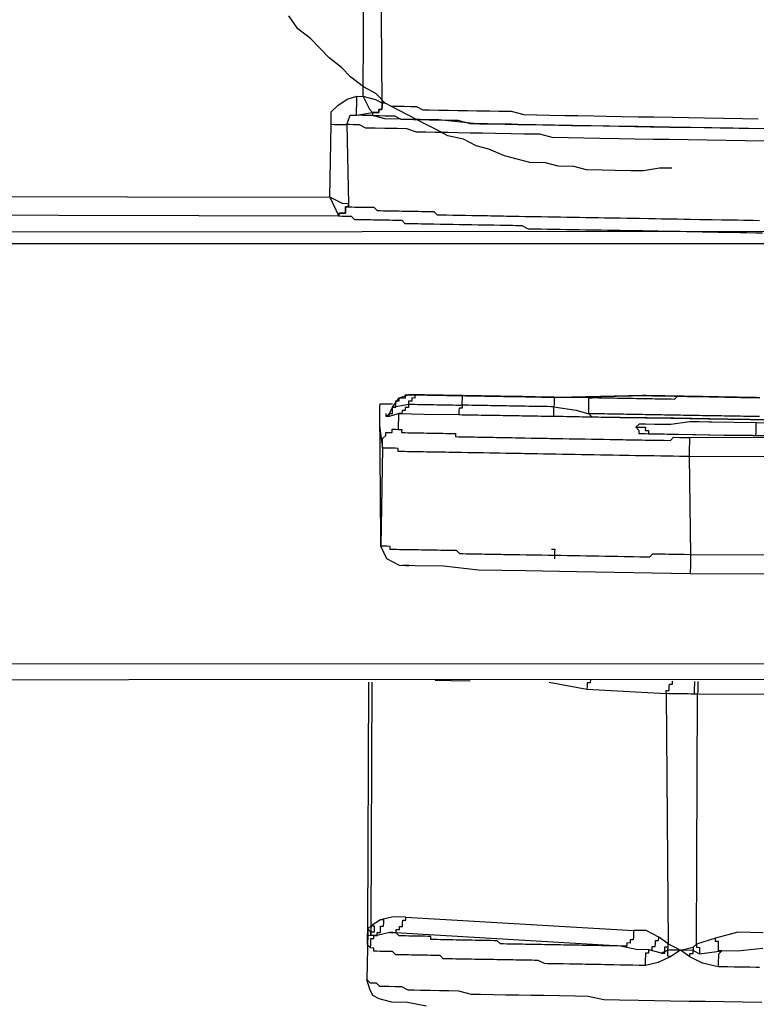
# Model space of a CAD drawing. Units: inches. Extents: x -69 to 81, y -7 to 97.
# Drawn here: x 8 to 9, y 80 to 81 of the extents above; entities that cross this region are included whole.
import ezdxf

# ---------------------------------------------------------------- set-up
doc = ezdxf.new("R2010")
doc.units = ezdxf.units.IN
doc.header["$MEASUREMENT"] = 0

# ---------------------------------------------------------------- blocks, each defined once
blk = doc.blocks.new('PeakFlow C top')
at = {"color": 9, "flags": 128}
for points in [[(-20.9096, 40.9398), (-20.9246, 40.94), (-20.9435, 40.9366), (-20.9585, 40.9368), (-20.9773, 40.9372), (-20.9924, 40.9374), (-21.0112, 40.9378), (-21.0261, 40.9418), (-21.0449, 40.9421), (-21.0599, 40.9461), (-21.0787, 40.9464), (-21.0937, 40.9505), (-21.1086, 40.9545), (-21.1273, 40.9623), (-21.1423, 40.9664), (-21.1572, 40.9741), (-21.1759, 40.9782), (-21.1908, 40.986), (-21.2057, 40.9938), (-21.2206, 41.0015), (-21.2355, 41.0093), (-21.2504, 41.0171), (-21.2615, 41.0286), (-21.2764, 41.0364), (-21.2912, 41.0479), (-21.3023, 41.0594), (-21.3172, 41.0709), (-21.3283, 41.0824), (-21.3393, 41.0938), (-21.3542, 41.1054), (-21.3652, 41.1206)], [(-20.7997, 40.9867), (-20.8373, 40.9874), (-20.9125, 40.9887), (-20.9501, 40.9893), (-20.9839, 40.9899), (-21.0929, 40.9918), (-21.1005, 40.9919), (-21.1117, 40.9921), (-21.1456, 40.9927), (-21.1868, 40.9972), (-21.232, 40.998), (-21.2507, 40.9983), (-21.2657, 41.0023), (-21.277, 41.0025), (-21.2845, 41.0027), (-21.2657, 41.0061), (-21.2619, 41.006), (-21.2581, 41.006), (-21.2581, 41.0097), (-21.2543, 41.0097), (-21.2542, 41.0134), (-21.2542, 41.0172), (-21.2564, 41.3255)], [(-21.2542, 41.0172), (-21.2616, 41.0211), (-21.2766, 41.0251), (-21.2751, 41.3296)], [(-21.8294, 41.0234), (-21.8294, 41.0196), (-21.8295, 41.0159), (-21.8296, 41.0121), (-21.8296, 41.0083), (-21.8297, 41.0046), (-21.8447, 41.0048), (-21.8408, 41.0123), (-21.8369, 41.0235), (-21.8294, 41.0234), (-21.8143, 41.0231), (-21.8069, 41.0155), (-21.7996, 41.0041), (-21.7961, 40.9927), (-21.7975, 40.9063), (-21.3163, 40.9054), (-21.3148, 40.9919), (-21.3145, 41.0069), (-21.3069, 41.0143), (-21.2955, 41.0216), (-21.2841, 41.0252), (-21.2766, 41.0251), (-21.2693, 41.0099), (-21.2657, 41.0061)], [(-21.3148, 40.9919), (-21.311, 40.9918), (-21.3073, 40.9918), (-21.3035, 40.9917), (-21.2997, 40.9916), (-21.296, 40.9916), (-21.292, 41.0028), (-21.2845, 41.0027), (-21.2844, 41.0064), (-21.2844, 41.0102), (-21.2843, 41.0139), (-21.2843, 41.0177), (-21.2842, 41.0215), (-21.2841, 41.0252)], [(-20.8071, 40.9981), (-20.8259, 40.9985), (-20.8484, 40.9989), (-20.871, 40.9993), (-20.8898, 40.9996), (-20.9086, 40.9999), (-20.9311, 41.0003), (-20.9499, 41.0006), (-20.9687, 41.0009), (-20.9875, 41.0013), (-21.0025, 41.0015), (-21.0213, 41.0019), (-21.0364, 41.0021), (-21.0552, 41.0024), (-21.0702, 41.0027), (-21.0852, 41.003), (-21.1002, 41.007), (-21.1152, 41.0072), (-21.1265, 41.0074), (-21.1415, 41.0077), (-21.1528, 41.0079), (-21.1641, 41.0081), (-21.1754, 41.0083), (-21.1866, 41.0085), (-21.1979, 41.0087), (-21.2054, 41.0088), (-21.2129, 41.0127), (-21.2204, 41.0128), (-21.2279, 41.013), (-21.2354, 41.0131), (-21.2392, 41.0132), (-21.243, 41.0132), (-21.2504, 41.0171), (-21.2542, 41.0172), (-21.2542, 41.0134), (-21.2543, 41.0097), (-21.2581, 41.0097), (-21.2581, 41.006), (-21.2619, 41.006), (-21.2657, 41.0061), (-21.2657, 41.0023), (-21.262, 41.0023), (-21.2582, 41.0022), (-21.2507, 41.0021), (-21.2469, 41.002), (-21.2394, 41.0019), (-21.232, 40.998), (-21.2244, 40.9979), (-21.2169, 40.9977), (-21.2056, 40.9975), (-21.1981, 40.9974), (-21.1868, 40.9972), (-21.1756, 40.997), (-21.1643, 40.9968), (-21.1493, 40.9928), (-21.138, 40.9926), (-21.123, 40.9923), (-21.108, 40.9921), (-21.0929, 40.9918), (-21.0779, 40.9916), (-21.0629, 40.9913), (-21.0441, 40.991), (-21.029, 40.9907), (-21.0102, 40.9904), (-20.9914, 40.9901), (-20.9727, 40.9897), (-20.9539, 40.9894), (-20.9351, 40.9891), (-20.9125, 40.9887), (-20.8937, 40.9884), (-20.8712, 40.988), (-20.8524, 40.9877), (-20.8298, 40.9873), (-20.8073, 40.9869)], [(-20.8, 40.9717), (-20.8226, 40.9721), (-20.8451, 40.9725), (-20.8677, 40.9729), (-20.8902, 40.9733), (-20.9128, 40.9737), (-20.9316, 40.974), (-20.9541, 40.9744), (-20.9729, 40.9747), (-20.9955, 40.9751), (-21.0143, 40.9754), (-21.0331, 40.9757), (-21.0518, 40.9761), (-21.0668, 40.9801), (-21.0856, 40.9804), (-21.1006, 40.9807), (-21.1194, 40.981), (-21.1345, 40.9813), (-21.1495, 40.9815), (-21.1646, 40.9818), (-21.1758, 40.982), (-21.1909, 40.9822), (-21.2021, 40.9824), (-21.2134, 40.9826), (-21.2246, 40.9866), (-21.2359, 40.9868), (-21.2434, 40.9869), (-21.2509, 40.987), (-21.2622, 40.9872), (-21.2697, 40.9874), (-21.2735, 40.9874), (-21.2809, 40.9913), (-21.2847, 40.9914), (-21.2885, 40.9914), (-21.2922, 40.9915), (-21.296, 40.9916), (-21.2939, 40.8975), (-21.2939, 40.8938), (-21.2902, 40.8937), (-21.2864, 40.8936), (-21.2826, 40.8936), (-21.2789, 40.8935), (-21.2751, 40.8935), (-21.2714, 40.8934), (-21.2676, 40.8933), (-21.2638, 40.8933), (-21.2602, 40.8894), (-21.2564, 40.8894), (-21.2526, 40.8893), (-21.2489, 40.8892), (-21.2451, 40.8892), (-21.2414, 40.8891), (-21.2376, 40.889), (-21.2338, 40.889), (-21.2301, 40.8889), (-21.2263, 40.8888), (-21.2188, 40.8887), (-21.215, 40.8887), (-21.2113, 40.8886), (-21.2075, 40.8885), (-21.2038, 40.8885), (-21.1963, 40.8883), (-21.1925, 40.8883), (-21.1888, 40.8844), (-21.1813, 40.8843), (-21.1775, 40.8842), (-21.17, 40.8841), (-21.1662, 40.884), (-21.1587, 40.8839), (-21.155, 40.8839), (-21.1474, 40.8837), (-21.1437, 40.8837), (-21.1362, 40.8835), (-21.1287, 40.8834), (-21.1249, 40.8833), (-21.1174, 40.8832), (-21.1099, 40.8831), (-21.1061, 40.883), (-21.0986, 40.8829), (-21.0911, 40.8827), (-21.0835, 40.8826), (-21.076, 40.8825), (-21.0723, 40.8824), (-21.0648, 40.8823), (-21.0572, 40.8822), (-21.0497, 40.882), (-21.0422, 40.8819), (-21.0347, 40.8818), (-21.0272, 40.8816), (-21.0196, 40.8815), (-21.0121, 40.8814), (-21.0046, 40.8812), (-20.9971, 40.8811), (-20.9896, 40.881), (-20.9783, 40.8808), (-20.9708, 40.8807), (-20.9633, 40.8805), (-20.9557, 40.8804), (-20.9482, 40.8803), (-20.9369, 40.8801), (-20.9294, 40.8799), (-20.9219, 40.8798), (-20.9144, 40.8797), (-20.9031, 40.8795), (-20.8956, 40.8794), (-20.8881, 40.8792), (-20.8768, 40.879), (-20.8693, 40.8789), (-20.8618, 40.8788), (-20.8505, 40.8786), (-20.843, 40.8784), (-20.8317, 40.8783), (-20.8242, 40.8781), (-20.8129, 40.8779), (-20.8054, 40.8778)], [(-23.3867, 40.3322), (-19.7244, 40.3327)], [(-21.2939, 40.8975), (-21.3014, 40.8977), (-21.3163, 40.9054), (-21.309, 40.8903), (-21.3054, 40.8827), (-21.8055, 40.8838), (-21.8016, 40.8913), (-21.7975, 40.9063), (-21.809, 40.8989), (-21.8165, 40.8953)], [(-20.8019, 40.8627), (-20.8094, 40.8628), (-20.8207, 40.863), (-20.8282, 40.8631), (-20.8395, 40.8633), (-20.847, 40.8635), (-20.8545, 40.8636), (-20.8658, 40.8638), (-20.8733, 40.8639), (-20.8846, 40.8641), (-20.8921, 40.8643), (-20.8996, 40.8644), (-20.9109, 40.8646), (-20.9184, 40.8647), (-20.9259, 40.8648), (-20.9372, 40.865), (-20.9447, 40.8652), (-20.9522, 40.8653), (-20.9635, 40.8655), (-20.971, 40.8656), (-20.9786, 40.8658), (-20.9861, 40.8659), (-20.9936, 40.866), (-21.0049, 40.8662), (-21.0124, 40.8663), (-21.0199, 40.8665), (-21.0274, 40.8666), (-21.0349, 40.8667), (-21.0425, 40.8669), (-21.05, 40.867), (-21.0575, 40.8671), (-21.065, 40.8673), (-21.0725, 40.8674), (-21.08, 40.8675), (-21.0875, 40.8714), (-21.095, 40.8715), (-21.0988, 40.8716), (-21.1063, 40.8717), (-21.1138, 40.8719), (-21.1213, 40.872), (-21.1289, 40.8721), (-21.1326, 40.8722), (-21.1401, 40.8723), (-21.1476, 40.8724), (-21.1514, 40.8725), (-21.1589, 40.8726), (-21.1627, 40.8727), (-21.1702, 40.8728), (-21.1777, 40.873), (-21.1815, 40.873), (-21.1852, 40.8731), (-21.1928, 40.8732), (-21.1965, 40.8733), (-21.204, 40.8734), (-21.2078, 40.8735), (-21.2115, 40.8736), (-21.2191, 40.8737), (-21.2228, 40.8737), (-21.2266, 40.8738), (-21.2303, 40.8776), (-21.234, 40.8777), (-21.2416, 40.8778), (-21.2453, 40.8779), (-21.2491, 40.878), (-21.2528, 40.878), (-21.2566, 40.8781), (-21.2603, 40.8782), (-21.2641, 40.8782), (-21.2679, 40.8783), (-21.2716, 40.8784), (-21.2754, 40.8784), (-21.2791, 40.8785), (-21.2829, 40.8785), (-21.2867, 40.8786), (-21.2904, 40.8824), (-21.2941, 40.8825), (-21.2979, 40.8826), (-21.3016, 40.8826), (-21.3054, 40.8827)], [(-22.772, 40.8743), (-22.772, 40.8705), (-22.7721, 40.8667), (-22.7722, 40.863), (-22.7458, 40.8625), (-22.7158, 40.862), (-22.7158, 40.8582), (-22.7159, 40.8545), (-22.716, 40.8507), (-22.6482, 40.8533), (-22.6256, 40.8567), (-22.6143, 40.8602), (-22.5804, 40.8634), (-22.5129, 40.8547), (-22.4453, 40.8498), (-22.4452, 40.8536), (-22.4451, 40.8573), (-22.4451, 40.8611), (-22.4149, 40.8643), (-22.3886, 40.8639), (-20.7229, 40.8651), (-20.723, 40.8613), (-20.5312, 40.8618), (-20.3395, 40.8584)], [(-23.3864, 40.351), (-19.7241, 40.3515)], [(-20.3358, 40.8509), (-20.5314, 40.8505), (-20.7231, 40.85), (-22.4453, 40.8498)], [(-21.2493, 40.6448), (-21.2455, 40.6485), (-21.2416, 40.656), (-21.2339, 40.6671), (-21.2226, 40.6707), (-21.2188, 40.6706), (-21.2151, 40.6706), (-21.2113, 40.6705), (-21.2075, 40.6704), (-21.2038, 40.6704), (-21.2, 40.6703), (-21.1963, 40.6702), (-21.1925, 40.6702), (-21.1887, 40.6701), (-21.185, 40.67), (-21.1812, 40.67), (-21.1775, 40.6699), (-21.1737, 40.6699), (-21.17, 40.6698), (-21.1662, 40.6697), (-21.1624, 40.6697), (-21.1587, 40.6696), (-21.1549, 40.6695), (-21.1512, 40.6695), (-21.1474, 40.6694), (-21.1436, 40.6693), (-21.1399, 40.6693), (-21.1361, 40.6692), (-21.1324, 40.6691), (-21.1286, 40.6691), (-21.1248, 40.669), (-21.1211, 40.6689), (-21.1173, 40.6689), (-21.1136, 40.6688), (-21.1098, 40.6687), (-21.1061, 40.6687), (-21.1023, 40.6686), (-21.0985, 40.6685), (-21.0948, 40.6685), (-21.091, 40.6684), (-21.0873, 40.6684), (-21.0835, 40.6683), (-21.0797, 40.6682), (-21.076, 40.6682), (-21.0722, 40.6681), (-21.0647, 40.668), (-21.0459, 40.6676), (-20.9406, 40.6696), (-20.9444, 40.6696)], [(-21.2416, 40.656), (-21.2379, 40.6559), (-21.2378, 40.6597), (-21.2377, 40.6634), (-21.234, 40.6634), (-21.2339, 40.6671), (-21.2302, 40.6671), (-21.2264, 40.667), (-21.2263, 40.6708), (-21.2226, 40.6707), (-21.2113, 40.6705), (-21.2151, 40.6706), (-21.2151, 40.6668), (-21.2189, 40.6669), (-21.219, 40.6631), (-21.2227, 40.6632), (-21.2228, 40.6594), (-21.219, 40.6594), (-21.2153, 40.6593), (-21.2115, 40.6592), (-21.2077, 40.6592), (-21.204, 40.6591), (-21.2002, 40.659), (-21.1965, 40.659), (-21.1927, 40.6589), (-21.1889, 40.6588), (-21.1852, 40.6588), (-21.1814, 40.6587), (-21.1777, 40.6586), (-21.1739, 40.6586), (-21.1702, 40.6585), (-21.1664, 40.6584), (-21.1626, 40.6584), (-21.1589, 40.6583), (-21.1589, 40.6546), (-21.1627, 40.6546), (-21.1628, 40.6509), (-21.1628, 40.6471)], [(-21.0647, 40.668), (-21.0722, 40.6681), (-21.076, 40.6682), (-21.0797, 40.6682), (-21.0835, 40.6683), (-21.0873, 40.6684), (-21.091, 40.6684), (-21.0948, 40.6685), (-21.0985, 40.6685), (-21.1023, 40.6686), (-21.1061, 40.6687), (-21.1098, 40.6687), (-21.1136, 40.6688), (-21.1173, 40.6689), (-21.1211, 40.6689), (-21.1248, 40.669), (-21.1286, 40.6691), (-21.1324, 40.6691), (-21.1361, 40.6692), (-21.1399, 40.6693), (-21.1436, 40.6693), (-21.1474, 40.6694), (-21.1512, 40.6695), (-21.1549, 40.6695), (-21.1587, 40.6696), (-21.1624, 40.6697), (-21.1662, 40.6697), (-21.17, 40.6698), (-21.1737, 40.6699), (-21.1775, 40.6699), (-21.1812, 40.67), (-21.185, 40.67), (-21.1887, 40.6701), (-21.1925, 40.6702), (-21.1963, 40.6702), (-21.2, 40.6703), (-21.2038, 40.6704), (-21.2075, 40.6704), (-21.2113, 40.6705), (-21.2151, 40.6706), (-21.2188, 40.6706), (-21.2226, 40.6707)], [(-20.8057, 40.6447), (-20.8094, 40.6447), (-20.8132, 40.6448), (-20.8169, 40.6449), (-20.8207, 40.6449), (-20.8245, 40.645), (-20.8282, 40.6451), (-20.832, 40.6451), (-20.8357, 40.6452), (-20.8395, 40.6453), (-20.8433, 40.6453), (-20.847, 40.6454), (-20.8508, 40.6455), (-20.8545, 40.6455), (-20.8583, 40.6456), (-20.862, 40.6457), (-20.8658, 40.6457), (-20.8696, 40.6458), (-20.8733, 40.6458), (-20.8771, 40.6459), (-20.8808, 40.646), (-20.8846, 40.646), (-20.8884, 40.6461), (-20.8921, 40.6462), (-20.8959, 40.6462), (-20.8996, 40.6463), (-20.9034, 40.6464), (-20.9072, 40.6464), (-20.9109, 40.6465), (-20.9147, 40.6466), (-20.9184, 40.6466), (-20.9222, 40.6467), (-20.926, 40.6468), (-20.9297, 40.6468), (-20.9335, 40.6469), (-20.9372, 40.647), (-20.941, 40.647), (-20.9447, 40.6471), (-20.9485, 40.6472), (-20.9523, 40.6472), (-20.956, 40.6473), (-20.9598, 40.6473), (-20.9635, 40.6474), (-20.9673, 40.6475), (-20.9711, 40.6475), (-20.9748, 40.6476), (-20.9786, 40.6477), (-20.9823, 40.6477), (-20.9861, 40.6478), (-20.9899, 40.6479), (-20.9936, 40.6479), (-20.9974, 40.648), (-21.0011, 40.6481), (-21.0049, 40.6481), (-21.0086, 40.6482), (-21.0086, 40.652), (-21.0085, 40.6557), (-21.0085, 40.6595), (-21.0084, 40.6632), (-21.0083, 40.667), (-21.0046, 40.6669), (-21.0459, 40.6676), (-21.0497, 40.6677), (-21.0497, 40.6639), (-21.0498, 40.6602), (-21.0499, 40.6564), (-21.0536, 40.6565), (-21.0574, 40.6566), (-21.0611, 40.6566), (-21.0649, 40.6567), (-21.0687, 40.6568), (-21.0724, 40.6568), (-21.0762, 40.6569), (-21.0799, 40.6569), (-21.0837, 40.657), (-21.0875, 40.6571), (-21.0912, 40.6571), (-21.095, 40.6572), (-21.0987, 40.6573), (-21.1025, 40.6573), (-21.1062, 40.6574), (-21.11, 40.6575), (-21.1138, 40.6575), (-21.1175, 40.6576), (-21.1213, 40.6577), (-21.125, 40.6577), (-21.1288, 40.6578), (-21.1326, 40.6579), (-21.1363, 40.6579), (-21.1401, 40.658), (-21.1438, 40.6581), (-21.1476, 40.6581), (-21.1514, 40.6582), (-21.1551, 40.6582), (-21.1589, 40.6583), (-21.1588, 40.6621), (-21.1587, 40.6658), (-21.1587, 40.6696), (-21.1624, 40.6697), (-21.1662, 40.6697), (-21.17, 40.6698), (-21.1737, 40.6699), (-21.1775, 40.6699), (-21.1812, 40.67), (-21.185, 40.67), (-21.1887, 40.6701), (-21.1925, 40.6702), (-21.1963, 40.6702), (-21.2, 40.6703), (-21.2038, 40.6704), (-21.2075, 40.6704), (-21.2113, 40.6705)], [(-20.8053, 40.6672), (-20.8128, 40.6674), (-20.8203, 40.6675), (-20.8316, 40.6677), (-20.8391, 40.6678), (-20.8466, 40.6679), (-20.8579, 40.6681), (-20.8654, 40.6683), (-20.8729, 40.6684), (-20.8842, 40.6686), (-20.8917, 40.6687), (-20.8992, 40.6689), (-20.9068, 40.669), (-20.918, 40.6692), (-20.9256, 40.6693), (-20.9331, 40.6694), (-20.9444, 40.6696), (-21.0459, 40.6676), (-21.0497, 40.6677), (-21.0534, 40.6678), (-21.0572, 40.6678), (-21.0609, 40.6679), (-21.0647, 40.668), (-21.0685, 40.668), (-21.0722, 40.6681), (-21.076, 40.6682), (-21.0797, 40.6682), (-21.0835, 40.6683), (-21.0873, 40.6684), (-21.091, 40.6684), (-21.0948, 40.6685), (-21.0985, 40.6685), (-21.1023, 40.6686), (-21.1061, 40.6687), (-21.1098, 40.6687), (-21.1136, 40.6688), (-21.1173, 40.6689), (-21.1211, 40.6689), (-21.1248, 40.669), (-21.1286, 40.6691), (-21.1324, 40.6691), (-21.1361, 40.6692), (-21.1399, 40.6693), (-21.1436, 40.6693), (-21.1474, 40.6694), (-21.1512, 40.6695), (-21.1549, 40.6695), (-21.1587, 40.6696)], [(-21.0534, 40.6678), (-21.0572, 40.6678), (-21.0609, 40.6679), (-21.0647, 40.668), (-21.0685, 40.668), (-21.0722, 40.6681), (-21.076, 40.6682)], [(-20.809, 40.6673), (-20.8128, 40.6674), (-20.8166, 40.6674), (-20.8203, 40.6675), (-20.8241, 40.6676), (-20.8278, 40.6676), (-20.8316, 40.6677), (-20.8353, 40.6678), (-20.8391, 40.6678), (-20.8429, 40.6679), (-20.8466, 40.6679), (-20.8504, 40.668), (-20.8541, 40.6681), (-20.8579, 40.6681), (-20.8617, 40.6682), (-20.8654, 40.6683), (-20.8692, 40.6683), (-20.8729, 40.6684), (-20.8767, 40.6685), (-20.8805, 40.6685), (-20.8842, 40.6686), (-20.888, 40.6687), (-20.8917, 40.6687), (-20.8955, 40.6688), (-20.8992, 40.6689), (-20.903, 40.6689), (-20.9068, 40.6652), (-20.9106, 40.6653), (-20.9143, 40.6654), (-20.9181, 40.6654), (-20.9219, 40.6655), (-20.9256, 40.6656), (-20.9294, 40.6656), (-20.9331, 40.6657), (-20.9369, 40.6658), (-20.9407, 40.6658), (-20.9444, 40.6659), (-20.9482, 40.6659), (-20.9519, 40.666), (-20.9557, 40.6661), (-20.9595, 40.6661), (-20.9632, 40.6662), (-20.967, 40.6663), (-20.9707, 40.6663), (-20.9745, 40.6664), (-20.9783, 40.6665), (-20.982, 40.6665), (-20.9858, 40.6666), (-20.9895, 40.6667), (-20.9933, 40.6667), (-20.997, 40.6668), (-21.0008, 40.6669), (-21.0046, 40.6669)], [(-20.9406, 40.6696), (-20.9331, 40.6694), (-20.9256, 40.6693), (-20.918, 40.6692), (-20.9068, 40.669), (-20.8992, 40.6689), (-20.8917, 40.6687), (-20.8805, 40.6685), (-20.8729, 40.6684), (-20.8654, 40.6683), (-20.8541, 40.6681), (-20.8466, 40.6679), (-20.8391, 40.6678), (-20.8278, 40.6676), (-20.8203, 40.6675), (-20.8128, 40.6674), (-20.8053, 40.6672)], [(-21.2557, 40.4945), (-21.2556, 40.4983), (-21.2567, 40.6525), (-21.2567, 40.6562), (-21.2566, 40.66), (-21.2528, 40.6599), (-21.2491, 40.6599), (-21.2416, 40.6597)], [(-21.2456, 40.6448), (-21.2455, 40.6485), (-21.2418, 40.6485), (-21.2417, 40.6522), (-21.2416, 40.656), (-21.2228, 40.6594), (-21.2228, 40.6557), (-21.2266, 40.6557), (-21.2267, 40.652), (-21.2304, 40.652), (-21.2305, 40.6483), (-21.2342, 40.6483), (-21.2042, 40.6478), (-21.1628, 40.6471), (-21.1591, 40.647), (-21.1553, 40.647), (-21.1516, 40.6469), (-21.1478, 40.6468), (-21.144, 40.6468), (-21.1403, 40.6467), (-21.1365, 40.6466), (-21.1328, 40.6466), (-21.129, 40.6465), (-21.1252, 40.6465), (-21.1215, 40.6464), (-21.1177, 40.6463), (-21.114, 40.6463), (-21.1102, 40.6462), (-21.1064, 40.6461), (-21.1027, 40.6461), (-21.0989, 40.646), (-21.0952, 40.6459), (-21.0914, 40.6459), (-21.0876, 40.6458), (-21.0839, 40.6457), (-21.0801, 40.6457), (-21.0764, 40.6456), (-21.0726, 40.6455), (-21.0689, 40.6455), (-21.0651, 40.6454), (-21.0613, 40.6453), (-21.0576, 40.6453), (-21.0538, 40.6452), (-21.0501, 40.6451), (-21.05, 40.6489), (-21.0499, 40.6527), (-21.0499, 40.6564), (-21.0236, 40.6522), (-21.0086, 40.6482), (-21.005, 40.6444)], [(-21.2346, 40.6295), (-21.2342, 40.6483), (-21.2456, 40.6448), (-21.2493, 40.6448), (-21.2493, 40.6486)], [(-20.7907, 40.6407), (-20.8433, 40.6416), (-20.9072, 40.6427), (-20.9711, 40.6438), (-20.9974, 40.6442), (-21.02, 40.6446), (-21.0388, 40.645), (-21.0538, 40.6452), (-21.0501, 40.6451), (-21.035, 40.6449), (-21.0162, 40.6446), (-20.9937, 40.6442), (-20.9711, 40.6438), (-20.911, 40.6427), (-20.8433, 40.6416), (-20.7907, 40.6407)], [(-21.2571, 40.6337), (-21.2538, 40.6073), (-21.2537, 40.6111), (-21.2536, 40.6148), (-21.2536, 40.6186), (-21.2497, 40.6223), (-21.2497, 40.626), (-21.2459, 40.626), (-21.2422, 40.6259), (-21.2421, 40.6297), (-21.2383, 40.6296), (-21.2346, 40.6295), (-21.2308, 40.6295), (-21.2309, 40.6257), (-21.2271, 40.6257), (-21.2234, 40.6256), (-21.2196, 40.6255), (-21.2158, 40.6255), (-21.2121, 40.6254), (-21.2083, 40.6253), (-21.2046, 40.6253), (-21.2008, 40.6252), (-21.197, 40.6251), (-21.1933, 40.6251), (-21.1895, 40.625), (-21.1858, 40.6249), (-21.182, 40.6249), (-21.1783, 40.6248), (-21.1745, 40.6247), (-21.1707, 40.6247), (-21.167, 40.6246), (-21.167, 40.6209), (-21.1633, 40.6208), (-21.1595, 40.6207), (-21.1558, 40.6207), (-21.152, 40.6206), (-21.1482, 40.6205), (-21.1445, 40.6205), (-21.1407, 40.6204), (-21.137, 40.6203), (-21.1295, 40.6202), (-21.1257, 40.6201), (-21.1219, 40.6201), (-21.1182, 40.62), (-21.1144, 40.6199), (-21.1107, 40.6199), (-21.1069, 40.6198), (-21.0994, 40.6197), (-21.0956, 40.6196), (-21.0919, 40.6196), (-21.0881, 40.6195), (-21.0843, 40.6194), (-21.0768, 40.6193), (-21.0731, 40.6192), (-21.0693, 40.6192), (-21.0618, 40.619), (-21.058, 40.619), (-21.0543, 40.6189), (-21.0468, 40.6188), (-21.043, 40.6187), (-21.0392, 40.6186), (-21.0317, 40.6185), (-21.028, 40.6184), (-21.0242, 40.6184), (-21.0167, 40.6183), (-21.0129, 40.6182), (-21.0054, 40.6181), (-21.0017, 40.618), (-20.9941, 40.6179), (-20.9904, 40.6178), (-20.9829, 40.6177), (-20.9791, 40.6176), (-20.9753, 40.6175), (-20.9678, 40.6174), (-20.9641, 40.6173), (-20.9565, 40.6172), (-20.9528, 40.6171), (-20.9453, 40.617), (-20.9415, 40.6169), (-20.934, 40.6168), (-20.9302, 40.6168), (-20.9227, 40.6166), (-20.919, 40.6166), (-20.9114, 40.6164), (-20.9076, 40.6201), (-20.9001, 40.62), (-20.8926, 40.6199), (-20.8888, 40.6198)], [(-20.156, 40.5958), (-20.8892, 40.5972), (-20.8875, 40.4807), (-20.895, 40.4808), (-20.9025, 40.4809), (-20.9063, 40.481), (-20.9138, 40.4811), (-20.9175, 40.4812), (-20.9251, 40.4813), (-20.9326, 40.4814), (-20.9364, 40.4777), (-20.9439, 40.4779), (-20.9477, 40.4779), (-20.9552, 40.4781), (-20.959, 40.4781), (-20.9665, 40.4783), (-20.974, 40.4784), (-20.9777, 40.4785), (-20.9853, 40.4786), (-20.989, 40.4787), (-20.9965, 40.4788), (-21.0003, 40.4788), (-21.0078, 40.479), (-21.0116, 40.479), (-21.0191, 40.4792), (-21.0229, 40.4792), (-21.0304, 40.4794), (-21.0341, 40.4794), (-21.0416, 40.4796), (-21.0454, 40.4796), (-21.0529, 40.4798), (-21.0567, 40.4798), (-21.0642, 40.48), (-21.068, 40.48), (-21.0717, 40.4801), (-21.0792, 40.4802), (-21.083, 40.4803), (-21.0905, 40.4804), (-21.0943, 40.4805), (-21.098, 40.4805), (-21.1056, 40.4807), (-21.1093, 40.4807), (-21.1131, 40.4808), (-21.1168, 40.4809), (-21.1243, 40.481), (-21.1281, 40.4811), (-21.1319, 40.4811), (-21.1356, 40.4812), (-21.1394, 40.4813), (-21.1469, 40.4814), (-21.1507, 40.4815), (-21.1544, 40.4815), (-21.1582, 40.4816), (-21.1619, 40.4816), (-21.1656, 40.4855), (-21.1694, 40.4855), (-21.1731, 40.4856), (-21.1769, 40.4857), (-21.1807, 40.4857), (-21.1844, 40.4858), (-21.1882, 40.4859), (-21.1919, 40.4859), (-21.1957, 40.486), (-21.1995, 40.4861), (-21.2032, 40.4861), (-21.207, 40.4862), (-21.2107, 40.4863), (-21.2145, 40.4863), (-21.2183, 40.4864), (-21.222, 40.4864), (-21.2258, 40.4865), (-21.2295, 40.4866), (-21.2333, 40.4866), (-21.237, 40.4867), (-21.2408, 40.4868), (-21.2446, 40.4868), (-21.2445, 40.4906), (-21.2483, 40.4907), (-21.252, 40.4907), (-21.2558, 40.4908)], [(-20.8098, 40.6222), (-20.8097, 40.6259), (-20.8097, 40.6297), (-20.8096, 40.6335), (-20.8096, 40.6372), (-20.8622, 40.6381), (-20.8659, 40.6382), (-20.8772, 40.6384), (-20.8885, 40.6386), (-20.9111, 40.6352), (-20.9299, 40.6355), (-20.9412, 40.6357), (-20.9487, 40.6359), (-20.9525, 40.6322), (-20.9488, 40.6321), (-20.945, 40.632), (-20.9412, 40.632), (-20.9413, 40.6282), (-20.9376, 40.6282), (-20.9376, 40.6244), (-20.9339, 40.6243)], [(-20.9525, 40.6322), (-20.9488, 40.6284), (-20.9489, 40.6246), (-20.9451, 40.6245), (-20.9414, 40.6245), (-20.9339, 40.6243), (-20.9151, 40.624), (-20.8812, 40.6234), (-20.8474, 40.6228)], [(-20.7682, 40.6365), (-20.8096, 40.6372)], [(-20.1556, 40.6184), (-20.8888, 40.6198), (-20.8889, 40.616), (-20.8889, 40.6123), (-20.889, 40.6085), (-20.8891, 40.6048), (-20.8891, 40.601), (-20.8892, 40.5972), (-20.893, 40.5973), (-20.9005, 40.5974), (-20.908, 40.5976), (-20.9118, 40.5976), (-20.9193, 40.5978), (-20.923, 40.5978), (-20.9306, 40.598), (-20.9381, 40.5981), (-20.9418, 40.5982), (-20.9494, 40.5983), (-20.9531, 40.5983), (-20.9606, 40.5985), (-20.9681, 40.5986), (-20.9719, 40.5987), (-20.9794, 40.5988), (-20.9832, 40.5989), (-20.9907, 40.599), (-20.9945, 40.5991), (-21.002, 40.5992), (-21.0057, 40.5993), (-21.0133, 40.5994), (-21.017, 40.5995), (-21.0245, 40.5996), (-21.0283, 40.5997), (-21.0358, 40.5998), (-21.0396, 40.5998), (-21.0471, 40.6), (-21.0508, 40.6), (-21.0584, 40.6002), (-21.0621, 40.6002), (-21.0696, 40.6004), (-21.0734, 40.6004), (-21.0772, 40.6005), (-21.0847, 40.6006), (-21.0884, 40.6007), (-21.0922, 40.6008), (-21.0997, 40.6009), (-21.1035, 40.601), (-21.1072, 40.601), (-21.1147, 40.6011), (-21.1185, 40.6012), (-21.1223, 40.6013), (-21.126, 40.6013), (-21.1335, 40.6015), (-21.1373, 40.6015), (-21.1411, 40.6016), (-21.1448, 40.6017), (-21.1486, 40.6017), (-21.1523, 40.6018), (-21.1599, 40.6019), (-21.1636, 40.602), (-21.1674, 40.6021), (-21.1711, 40.6021), (-21.1749, 40.6022), (-21.1786, 40.6023), (-21.1824, 40.6023), (-21.1862, 40.6024), (-21.1899, 40.6025), (-21.1937, 40.6025), (-21.1974, 40.6026), (-21.2012, 40.6026), (-21.205, 40.6027), (-21.2087, 40.6028), (-21.2125, 40.6028), (-21.2162, 40.6029), (-21.22, 40.603), (-21.2238, 40.603), (-21.2275, 40.6031), (-21.2313, 40.6032), (-21.235, 40.6032), (-21.235, 40.607), (-21.2387, 40.6071), (-21.2425, 40.6071), (-21.2462, 40.6072), (-21.25, 40.6073), (-21.2538, 40.6073), (-21.2558, 40.4908)], [(-20.9488, 40.6284), (-20.9489, 40.6246), (-20.9414, 40.6245), (-20.9188, 40.6241), (-20.885, 40.6235), (-20.8474, 40.6228)], [(-20.158, 40.4793), (-20.8875, 40.4807), (-20.8875, 40.4769), (-20.8876, 40.4731), (-20.8877, 40.4694), (-20.8877, 40.4656), (-20.8878, 40.4619), (-20.8879, 40.4581), (-20.1584, 40.4605)], [(-20.8879, 40.4581), (-21.0232, 40.4604), (-21.0833, 40.4615), (-21.1397, 40.4625), (-21.181, 40.4669), (-21.2148, 40.4675), (-21.2336, 40.4678), (-21.2411, 40.4717), (-21.2485, 40.4756), (-21.2558, 40.4908)], [(-21.0528, 40.4873), (-21.049, 40.4872), (-21.0491, 40.4835), (-21.0492, 40.4797), (-21.0492, 40.4759)], [(-21.2261, 40.4677), (-21.2223, 40.4677), (-21.2299, 40.4678)], [(-21.2186, 40.4676), (-21.2223, 40.4677)], [(-21.2712, 40.0361), (-21.2699, 40.3294)], [(-20.941, 39.9928), (-20.941, 39.9965), (-20.9409, 40.0003), (-20.9408, 40.004), (-20.9408, 40.0078), (-20.937, 40.0077), (-20.937, 40.0115), (-20.952, 40.0118), (-20.9707, 40.0158), (-20.9745, 40.0159), (-20.982, 40.016), (-20.9858, 40.0161), (-20.9895, 40.0162), (-20.9933, 40.0162), (-21.0008, 40.0164), (-21.0046, 40.0164), (-21.0083, 40.0165), (-21.0121, 40.0166), (-21.0158, 40.0166), (-21.0196, 40.0167), (-21.0271, 40.0168), (-21.0309, 40.0169), (-21.0346, 40.017), (-21.0384, 40.017), (-21.0421, 40.0171), (-21.0459, 40.0171), (-21.0497, 40.0172), (-21.0534, 40.0173), (-21.0572, 40.0173), (-21.0609, 40.0174), (-21.0647, 40.0175), (-21.0685, 40.0175), (-21.0722, 40.0176), (-21.0797, 40.0177), (-21.0835, 40.0178), (-21.0872, 40.0179), (-21.091, 40.0179), (-21.0948, 40.018), (-21.0985, 40.0181), (-21.1023, 40.0181), (-21.106, 40.0182), (-21.1098, 40.0183), (-21.1136, 40.0183), (-21.1173, 40.0221), (-21.121, 40.0222), (-21.1248, 40.0223), (-21.1285, 40.0223), (-21.1323, 40.0224), (-21.136, 40.0225), (-21.1398, 40.0225), (-21.1436, 40.0226), (-21.1473, 40.0227), (-21.1511, 40.0227), (-21.1548, 40.0228), (-21.1586, 40.0229), (-21.1624, 40.0229), (-21.1661, 40.023), (-21.1699, 40.0231), (-21.1736, 40.0231), (-21.1774, 40.0232), (-21.1812, 40.0233), (-21.1849, 40.0233), (-21.1887, 40.0234), (-21.1924, 40.0234), (-21.1962, 40.0235), (-21.1961, 40.0273), (-21.1999, 40.0273), (-21.2036, 40.0274), (-21.2074, 40.0275), (-21.2112, 40.0275), (-21.2149, 40.0276), (-21.2187, 40.0277), (-21.2224, 40.0277), (-21.2262, 40.0278), (-21.23, 40.0279), (-21.2337, 40.0279), (-21.2374, 40.0317), (-21.2412, 40.0318), (-21.2449, 40.0319), (-21.26, 40.0284), (-21.26, 40.0321), (-21.2562, 40.0321), (-21.2561, 40.0358), (-21.2561, 40.0396), (-21.2523, 40.0395), (-21.2522, 40.0433), (-21.2522, 40.047), (-21.2559, 40.0471), (-21.2673, 40.0398), (-21.2661, 40.3293)], [(-21.1909, 40.3317), (-21.1721, 40.3314), (-21.1495, 40.331)], [(-21.0555, 40.3294), (-21.0106, 40.3211), (-20.9166, 40.3157), (-20.9143, 40.0186), (-20.9068, 40.0147), (-20.8994, 40.0109), (-20.8843, 40.0143), (-20.8843, 40.0106), (-20.8769, 40.0067), (-20.8505, 40.01), (-20.8543, 40.0063), (-20.8544, 40.0026), (-20.8545, 39.9988), (-20.8545, 39.995), (-20.8546, 39.9913)], [(-21.0066, 40.3323), (-21.0067, 40.3286), (-21.0104, 40.3286), (-21.0105, 40.3249), (-21.0106, 40.3211)], [(-20.8828, 40.3151), (-20.8866, 40.3152), (-20.8903, 40.3153), (-20.8941, 40.3153), (-20.8979, 40.3154), (-20.9016, 40.3155), (-20.9054, 40.3155), (-20.9091, 40.3156), (-20.9129, 40.3156), (-20.9166, 40.3157), (-20.9166, 40.3195), (-20.9128, 40.3194), (-20.9128, 40.3232), (-20.9127, 40.3269), (-20.9089, 40.3269), (-20.9089, 40.3306)], [(-20.8788, 40.3301), (-20.8789, 40.3263), (-20.8789, 40.3226), (-20.879, 40.3188), (-20.8791, 40.3151), (-20.8828, 40.3151), (-20.8827, 40.3189), (-20.8827, 40.3226), (-20.8826, 40.3264), (-20.8826, 40.3302)], [(-20.8016, 40.0129), (-20.8317, 40.0097), (-20.8505, 40.01), (-20.8543, 40.0101), (-20.8542, 40.0138), (-20.8541, 40.0176), (-20.8541, 40.0213), (-20.8578, 40.0214), (-20.8578, 40.0252), (-20.8804, 40.018), (-20.8791, 40.3151), (-20.691, 40.3156)], [(-20.9108, 40.0035), (-20.9145, 40.0036), (-20.9145, 40.0074), (-20.9144, 40.0111), (-20.922, 40.0075), (-20.937, 40.0115), (-20.9332, 40.0114), (-20.9331, 40.0152), (-20.9294, 40.0151), (-20.9293, 40.0189), (-20.9292, 40.0226), (-20.9255, 40.0226), (-20.9254, 40.0263), (-20.9403, 40.0341), (-20.9554, 40.0344), (-20.9554, 40.0306), (-20.9555, 40.0269), (-20.9556, 40.0231), (-20.9593, 40.0232), (-20.9594, 40.0194), (-20.9631, 40.0195), (-20.9632, 40.0157), (-20.967, 40.0158), (-20.9707, 40.0158), (-21.2449, 40.0319), (-21.2412, 40.0318), (-21.2374, 40.0317), (-21.2373, 40.0355), (-21.2336, 40.0354), (-21.2335, 40.0392), (-21.2298, 40.0391), (-21.2297, 40.0429), (-21.2296, 40.0467), (-21.2259, 40.0466), (-21.2258, 40.0503), (-21.2408, 40.0506), (-21.2559, 40.0471)], [(-21.2258, 40.0503), (-20.9554, 40.0344)], [(-20.8057, 39.9904), (-20.8095, 39.9905), (-20.817, 39.9906), (-20.8245, 39.9908), (-20.832, 39.9909), (-20.8358, 39.9909), (-20.8433, 39.9911), (-20.8508, 39.9912), (-20.8546, 39.9913), (-20.8733, 39.9954), (-20.8882, 40.0031), (-20.8994, 40.0109), (-20.9108, 40.0035), (-20.9259, 39.9963), (-20.941, 39.9928), (-20.9486, 39.9929), (-20.9561, 39.993), (-20.9598, 39.9931), (-20.9674, 39.9932), (-20.9711, 39.9933), (-20.9786, 39.9934), (-20.9824, 39.9935), (-20.9899, 39.9936), (-20.9937, 39.9937), (-21.0012, 39.9938), (-21.0049, 39.9939), (-21.0125, 39.994), (-21.0162, 39.9941), (-21.02, 39.9941), (-21.0275, 39.9943), (-21.0313, 39.9943), (-21.0388, 39.9945), (-21.0425, 39.9945), (-21.0463, 39.9946), (-21.0538, 39.9947), (-21.0576, 39.9948), (-21.0613, 39.9949), (-21.0688, 39.9987), (-21.0725, 39.9988), (-21.0763, 39.9989), (-21.0838, 39.999), (-21.0876, 39.9991), (-21.0913, 39.9991), (-21.0951, 39.9992), (-21.0988, 39.9993), (-21.1064, 39.9994), (-21.1101, 39.9995), (-21.1139, 39.9995), (-21.1176, 39.9996), (-21.1214, 39.9997), (-21.1252, 39.9997), (-21.1327, 39.9999), (-21.1364, 39.9999), (-21.1402, 40), (-21.144, 40), (-21.1477, 40.0001), (-21.1515, 40.0002), (-21.1552, 40.0002), (-21.159, 40.0003), (-21.1628, 40.0004), (-21.1665, 40.0004), (-21.1703, 40.0005), (-21.174, 40.0006), (-21.1778, 40.0006), (-21.1815, 40.0007), (-21.1852, 40.0045), (-21.189, 40.0046), (-21.1928, 40.0047), (-21.1965, 40.0047), (-21.2003, 40.0048), (-21.204, 40.0048), (-21.2078, 40.0049), (-21.2116, 40.005), (-21.2153, 40.005), (-21.2191, 40.0051), (-21.2228, 40.0052), (-21.2266, 40.0052), (-21.2303, 40.0053), (-21.2341, 40.0054), (-21.2379, 40.0054), (-21.2416, 40.0093), (-21.2453, 40.0093), (-21.2491, 40.0094), (-21.2528, 40.0095), (-21.2566, 40.0095), (-21.2604, 40.0096), (-21.2641, 40.0096), (-21.264, 40.0134), (-21.2678, 40.0135), (-21.2715, 40.0173), (-21.2714, 40.0248), (-21.2712, 40.0361), (-21.2712, 40.0323), (-21.2722, 39.9759)], [(-21.2673, 40.0398), (-21.2636, 40.0397), (-21.2637, 40.036), (-21.2637, 40.0322), (-21.2675, 40.0323), (-21.2675, 40.0285)], [(-21.2714, 40.0248), (-21.2713, 40.0286), (-21.2675, 40.0285), (-21.2675, 40.0323)], [(-21.2678, 40.0135), (-21.2677, 40.0172), (-21.2677, 40.021), (-21.2676, 40.0247), (-21.2639, 40.0247), (-21.2638, 40.0284), (-21.26, 40.0284), (-21.2675, 40.0285), (-21.2675, 40.0323)], [(-20.922, 40.0075), (-20.9182, 40.0074), (-20.9182, 40.0112), (-20.9181, 40.0149), (-20.9143, 40.0149), (-20.9143, 40.0186), (-20.9254, 40.0263)], [(-20.8012, 40.0317), (-20.8313, 40.0322), (-20.8578, 40.0252)], [(-20.8882, 40.0031), (-20.8882, 40.0069), (-20.8844, 40.0068), (-20.8843, 40.0106), (-20.8994, 40.0109), (-20.9144, 40.0111), (-20.9143, 40.0149), (-20.9143, 40.0186)], [(-20.8843, 40.0143), (-20.8804, 40.018), (-20.8805, 40.0143), (-20.8767, 40.0142), (-20.8768, 40.0105), (-20.8769, 40.0067)], [(-21.2013, 39.9446), (-21.2238, 39.9488), (-21.2426, 39.9491), (-21.2576, 39.9531), (-21.265, 39.957), (-21.2687, 39.9646), (-21.2722, 39.9759), (-21.2685, 39.9721), (-21.2648, 39.9721), (-21.261, 39.972), (-21.2573, 39.9682), (-21.2536, 39.9681), (-21.246, 39.968), (-21.2385, 39.9678), (-21.231, 39.9677), (-21.2235, 39.9638), (-21.216, 39.9637), (-21.2085, 39.9636), (-21.1972, 39.9634), (-21.186, 39.9632), (-21.1747, 39.963), (-21.1634, 39.9628), (-21.1484, 39.9588), (-21.1372, 39.9586), (-21.1221, 39.9583), (-21.1071, 39.958), (-21.092, 39.9578), (-21.077, 39.9575), (-21.062, 39.9573), (-21.0432, 39.9569), (-21.0244, 39.9566), (-21.0094, 39.9564), (-20.9906, 39.9523), (-20.9718, 39.9519), (-20.9493, 39.9516), (-20.9305, 39.9512), (-20.9117, 39.9509), (-20.8891, 39.9505), (-20.8703, 39.9502), (-20.8478, 39.9498), (-20.8252, 39.9494), (-20.8027, 39.949)]]:
    blk.add_lwpolyline(points, dxfattribs=at)
for points in [[(-21.2939, 40.8975), (-21.2939, 40.8938), (-21.2977, 40.8938), (-21.2977, 40.8901), (-21.2978, 40.8863), (-21.3016, 40.8864), (-21.3053, 40.8865), (-21.3054, 40.8827), (-21.3053, 40.8865), (-21.3016, 40.8864), (-21.2978, 40.8863), (-21.2977, 40.8901), (-21.2977, 40.8938), (-21.2939, 40.8938)], [(-20.7797, 40.6217), (-20.8474, 40.6228)], [(-21.2553, 40.5171), (-21.2558, 40.4908)], [(-21.2712, 40.0361), (-21.2673, 40.0398), (-21.2674, 40.036), (-21.2675, 40.0323)]]:
    blk.add_lwpolyline(points, close=True, dxfattribs=at)

msp = doc.modelspace()

# ---------------------------------------------------------------- block references
msp.add_blockref('PeakFlow C top', (30.1527, 40.2225))

doc.saveas('drawing.dxf')
